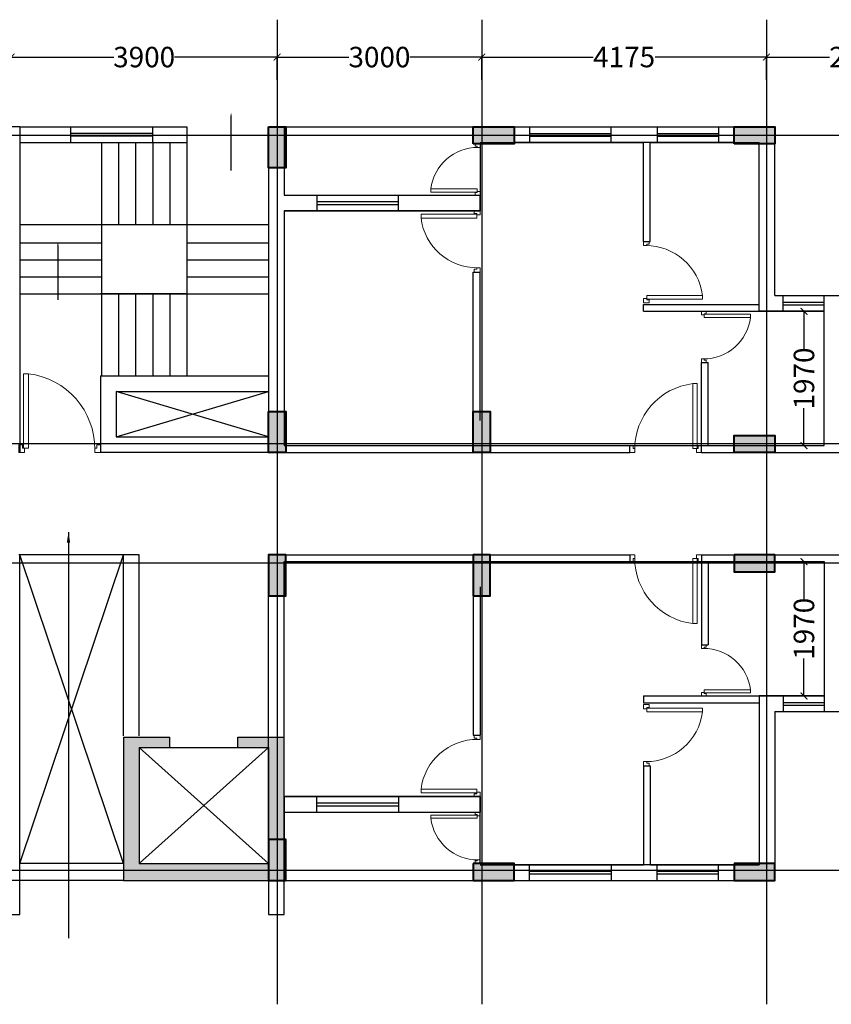
# Model space of a CAD drawing. Units: millimetres. Extents: x 145850 to 13971002, y 2584282 to 3253893.
# Drawn here: x 206882 to 218783, y 2965563 to 2980000 of the extents above; entities that cross this region are included whole.
import ezdxf

# ---------------------------------------------------------------- set-up
doc = ezdxf.new("R2010")
doc.units = ezdxf.units.MM
doc.header["$MEASUREMENT"] = 0
doc.header["$PDMODE"] = 35
doc.header["$PDSIZE"] = -1
for name, color, linetype in [('_xref', 252, 'Continuous'), ('Bajra_485_floor_plans_and_elevations$0$area', 252, 'Continuous'), ('Bajra_485_floor_plans_and_elevations$0$GRID', 252, 'Continuous'), ('Bajra_485_floor_plans_and_elevations$0$Legend Text', 252, 'Continuous'), ('Bajra_485_floor_plans_and_elevations$0$road', 252, 'Continuous')]:
    doc.layers.add(name, color=color, linetype=linetype)
for name, color, linetype, lineweight in [('Bajra_485_floor_plans_and_elevations$0$colhat', 252, 'Continuous', 30), ('Bajra_485_floor_plans_and_elevations$0$COLUMN', 252, 'Continuous', 40), ('Bajra_485_floor_plans_and_elevations$0$DOORS', 252, 'Continuous', 13)]:
    doc.layers.add(name, color=color, linetype=linetype, lineweight=lineweight)
doc.styles.add('Bajra_485_floor_plans_and_elevations$0$ARIAL', font='Arial')
doc.styles.add('Bajra_485_floor_plans_and_elevations$0$RS', font='swiss.ttf')
doc.styles.add('Bajra_485_floor_plans_and_elevations$0$Standard', font='arial.ttf')
doc.dimstyles.new('Bajra_485_floor_plans_and_elevations$0$Darashaw', dxfattribs={"dimtxt": 400, "dimasz": 150, "dimexe": 75, "dimexo": 75, "dimgap": 75, "dimtad": 1, "dimdec": 0, "dimzin": 0, "dimdsep": 46, "dimtxsty": 'Bajra_485_floor_plans_and_elevations$0$RS', "dimblk": 'Bajra_485_floor_plans_and_elevations$0$_ArchTick', "dimcen": 0.09, "dimdle": 75, "dimclrd": 8, "dimclre": 8, "dimclrt": 256, "dimadec": 0, "dimazin": 0, "dimtfac": 1, "dimtdec": 0, "dimtofl": 0, "dimtmove": 1, "dimatfit": 3, "dimfxl": 1, "dimtolj": 1, "dimtzin": 0, "dimarcsym": 0})
doc.dimstyles.new('Bajra_485_floor_plans_and_elevations$0$Standard', dxfattribs={"dimtxt": 300, "dimasz": 100, "dimexe": 0.18, "dimexo": 0.0625, "dimgap": 0.09, "dimtad": 0, "dimdec": 0, "dimzin": 0, "dimdsep": 46, "dimtxsty": 'Bajra_485_floor_plans_and_elevations$0$Standard', "dimblk": 'Bajra_485_floor_plans_and_elevations$0$_ArchTick', "dimcen": 0.09, "dimclrd": 256, "dimclre": 256, "dimclrt": 256, "dimadec": 0, "dimazin": 0, "dimtfac": 1, "dimtdec": 0, "dimtofl": 0, "dimtmove": 0, "dimatfit": 3, "dimfxl": 1, "dimtolj": 1, "dimtzin": 0, "dimarcsym": 0})

# ---------------------------------------------------------------- blocks, each defined once
blk = doc.blocks.new('Bajra_485_floor_plans_and_elevations$0$D12')
at = {"layer": 'Bajra_485_floor_plans_and_elevations$0$DOORS', "ltscale": 0.5}
for p, q in [((-1.94, -31.72), (-34.62, -31.72)), ((-34.62, -33.89), (-1.94, -33.89)), ((-1.94, -31.72), (-1.94, -33.89))]:
    blk.add_line(p, q, dxfattribs=at)
at = {"layer": 'Bajra_485_floor_plans_and_elevations$0$DOORS'}
blk.add_line((-34.62, -31.73), (-34.62, -33.89), dxfattribs=at)
for points in [[(0, 0), (-3.43, 0), (-3.43, -1.68), (-1.94, -1.68), (-1.94, -2.5), (0, -2.5), (0, -2.5), (0, 0)], [(0, -36), (-3.43, -36), (-3.43, -34.32), (-1.94, -34.32), (-1.94, -33.5), (0, -33.5), (0, -33.5), (0, -36)]]:
    blk.add_lwpolyline(points, dxfattribs=at)
at = {"layer": 'Bajra_485_floor_plans_and_elevations$0$DOORS', "ltscale": 0.5}
blk.add_arc((-1.62, -35.73), 33.24, 89.5645, 173.0733, dxfattribs=at)
blk = doc.blocks.new('Bajra_485_floor_plans_and_elevations$0$_ArchTick')
at = {"color": 0, "linetype": 'ByBlock', "const_width": 0.15}
blk.add_lwpolyline([(-0.5, -0.5), (0.5, 0.5)], dxfattribs=at)
blk = doc.blocks.new('Bajra_485_floor_plans_and_elevations$0$A$C2E8C6490')
at = {"layer": 'Bajra_485_floor_plans_and_elevations$0$colhat'}
h = blk.add_hatch(color=256, dxfattribs=at)
h.dxf.hatch_style = 1
h.paths.add_polyline_path([(0, 0.6), (0.25, 0.6), (0.25, 0), (0, 0)])
at = {"layer": 'Bajra_485_floor_plans_and_elevations$0$COLUMN'}
blk.add_lwpolyline([(0, 0.6), (0.25, 0.6), (0.25, 0), (0, 0)], close=True, dxfattribs=at)
blk = doc.blocks.new('*D602')
at = {"color": 252, "lineweight": -2, "transparency": 16777216}
for p, q in [((218273, 2975724, 0), (218382, 2975724, 0)), ((218382, 2975724, 0), (218382, 2975172, 0)), ((218382, 2973754, 0), (218382, 2974305, 0)), ((218273, 2973754, 0), (218382, 2973754, 0))]:
    blk.add_line(p, q, dxfattribs=at)
at = {"layer": 'Defpoints', "color": 0, "transparency": 16777216}
for p in [(218273, 2975724, 0), (218273, 2973754, 0), (218382, 2973754, 0)]:
    blk.add_point(p, dxfattribs=at)
at = {"color": 252, "lineweight": -2, "transparency": 16777216, "xscale": 100, "yscale": 100, "zscale": 100}
for p, rotation in [((218382, 2975724, 0), 90), ((218382, 2973754, 0), 270)]:
    blk.add_blockref('Bajra_485_floor_plans_and_elevations$0$_ArchTick', p, dxfattribs=dict(at, rotation=rotation))
at = {"color": 252, "transparency": 16777216, "insert": (218382, 2974739, 0), "char_height": 300, "attachment_point": 5, "rotation": 90, "style": 'Bajra_485_floor_plans_and_elevations$0$Standard'}
blk.add_mtext('\\A1;1970', dxfattribs=at)
blk = doc.blocks.new('*D603')
at = {"color": 252, "lineweight": -2, "transparency": 16777216}
for p, q in [((218273, 2972054, 0), (218382, 2972054, 0)), ((218382, 2972054, 0), (218382, 2971502, 0)), ((218382, 2970084, 0), (218382, 2970635, 0)), ((218273, 2970084, 0), (218382, 2970084, 0))]:
    blk.add_line(p, q, dxfattribs=at)
at = {"layer": 'Defpoints', "color": 0, "transparency": 16777216}
for p in [(218273, 2972054, 0), (218382, 2972054, 0), (218273, 2970084, 0)]:
    blk.add_point(p, dxfattribs=at)
at = {"color": 252, "lineweight": -2, "transparency": 16777216, "xscale": 100, "yscale": 100, "zscale": 100}
for p, rotation in [((218382, 2972054, 0), 90), ((218382, 2970084, 0), 270)]:
    blk.add_blockref('Bajra_485_floor_plans_and_elevations$0$_ArchTick', p, dxfattribs=dict(at, rotation=rotation))
at = {"color": 252, "transparency": 16777216, "insert": (218382, 2971069, 0), "char_height": 300, "attachment_point": 5, "rotation": 90, "style": 'Bajra_485_floor_plans_and_elevations$0$Standard'}
blk.add_mtext('\\A1;1970', dxfattribs=at)
blk = doc.blocks.new('*D616')
at = {"color": 252, "lineweight": -2, "transparency": 16777216}
for p, q in [((206757, 2979120, 0), (206757, 2979452, 0)), ((206757, 2979452, 0), (208260, 2979452, 0)), ((210657, 2979452, 0), (209154, 2979452, 0)), ((210657, 2979120, 0), (210657, 2979452, 0))]:
    blk.add_line(p, q, dxfattribs=at)
at = {"layer": 'Defpoints', "color": 0, "transparency": 16777216}
for p in [(210657, 2979452, 0), (206757, 2979120, 0), (210657, 2979120, 0)]:
    blk.add_point(p, dxfattribs=at)
at = {"color": 252, "lineweight": -2, "transparency": 16777216, "xscale": 100, "yscale": 100, "zscale": 100, "rotation": 180}
blk.add_blockref('Bajra_485_floor_plans_and_elevations$0$_ArchTick', (206757, 2979452, 0), dxfattribs=at)
at = {"color": 252, "lineweight": -2, "transparency": 16777216, "xscale": 100, "yscale": 100, "zscale": 100}
blk.add_blockref('Bajra_485_floor_plans_and_elevations$0$_ArchTick', (210657, 2979452, 0), dxfattribs=at)
at = {"color": 252, "transparency": 16777216, "insert": (208707, 2979452, 0), "char_height": 300, "attachment_point": 5, "style": 'Bajra_485_floor_plans_and_elevations$0$Standard'}
blk.add_mtext('\\A1;3900', dxfattribs=at)
blk = doc.blocks.new('*D617')
at = {"color": 252, "lineweight": -2, "transparency": 16777216}
for p, q in [((210657, 2979120, 0), (210657, 2979452, 0)), ((210657, 2979452, 0), (211710, 2979452, 0)), ((213657, 2979452, 0), (212604, 2979452, 0)), ((213657, 2979120, 0), (213657, 2979452, 0))]:
    blk.add_line(p, q, dxfattribs=at)
at = {"layer": 'Defpoints', "color": 0, "transparency": 16777216}
for p in [(213657, 2979452, 0), (210657, 2979120, 0), (213657, 2979120)]:
    blk.add_point(p, dxfattribs=at)
at = {"color": 252, "lineweight": -2, "transparency": 16777216, "xscale": 100, "yscale": 100, "zscale": 100, "rotation": 180}
blk.add_blockref('Bajra_485_floor_plans_and_elevations$0$_ArchTick', (210657, 2979452, 0), dxfattribs=at)
at = {"color": 252, "lineweight": -2, "transparency": 16777216, "xscale": 100, "yscale": 100, "zscale": 100}
blk.add_blockref('Bajra_485_floor_plans_and_elevations$0$_ArchTick', (213657, 2979452, 0), dxfattribs=at)
at = {"color": 252, "transparency": 16777216, "insert": (212157, 2979452, 0), "char_height": 300, "attachment_point": 5, "style": 'Bajra_485_floor_plans_and_elevations$0$Standard'}
blk.add_mtext('\\A1;3000', dxfattribs=at)
blk = doc.blocks.new('*D440')
at = {"color": 252, "lineweight": -2, "transparency": 16777216}
for p, q in [((213657, 2979120, 0), (213657, 2979452, 0)), ((213657, 2979452, 0), (215289, 2979452, 0)), ((217832, 2979452, 0), (216200, 2979452, 0)), ((217832, 2979120, 0), (217832, 2979452, 0))]:
    blk.add_line(p, q, dxfattribs=at)
at = {"layer": 'Defpoints', "color": 0, "transparency": 16777216}
for p in [(217832, 2979452, 0), (213657, 2979120), (217832, 2979120, 0)]:
    blk.add_point(p, dxfattribs=at)
at = {"color": 252, "lineweight": -2, "transparency": 16777216, "xscale": 100, "yscale": 100, "zscale": 100, "rotation": 180}
blk.add_blockref('Bajra_485_floor_plans_and_elevations$0$_ArchTick', (213657, 2979452, 0), dxfattribs=at)
at = {"color": 252, "lineweight": -2, "transparency": 16777216, "xscale": 100, "yscale": 100, "zscale": 100}
blk.add_blockref('Bajra_485_floor_plans_and_elevations$0$_ArchTick', (217832, 2979452, 0), dxfattribs=at)
at = {"color": 252, "transparency": 16777216, "insert": (215745, 2979452, 0), "char_height": 300, "attachment_point": 5, "style": 'Bajra_485_floor_plans_and_elevations$0$Standard'}
blk.add_mtext('\\A1;4175', dxfattribs=at)
blk = doc.blocks.new('*D441')
at = {"color": 252, "lineweight": -2, "transparency": 16777216}
for p, q in [((217832, 2979120, 0), (217832, 2979452, 0)), ((217832, 2979452, 0), (218757, 2979452, 0)), ((220582, 2979452, 0), (219657, 2979452, 0)), ((220582, 2979120, 0), (220582, 2979452, 0))]:
    blk.add_line(p, q, dxfattribs=at)
at = {"layer": 'Defpoints', "color": 0, "transparency": 16777216}
for p in [(220582, 2979452, 0), (217832, 2979120, 0), (220582, 2979120, 0)]:
    blk.add_point(p, dxfattribs=at)
at = {"color": 252, "lineweight": -2, "transparency": 16777216, "xscale": 100, "yscale": 100, "zscale": 100, "rotation": 180}
blk.add_blockref('Bajra_485_floor_plans_and_elevations$0$_ArchTick', (217832, 2979452, 0), dxfattribs=at)
at = {"color": 252, "lineweight": -2, "transparency": 16777216, "xscale": 100, "yscale": 100, "zscale": 100}
blk.add_blockref('Bajra_485_floor_plans_and_elevations$0$_ArchTick', (220582, 2979452, 0), dxfattribs=at)
at = {"color": 252, "transparency": 16777216, "insert": (219207, 2979452, 0), "char_height": 300, "attachment_point": 5, "style": 'Bajra_485_floor_plans_and_elevations$0$Standard'}
blk.add_mtext('\\A1;2750', dxfattribs=at)
blk = doc.blocks.new('Bajra_485_floor_plans_and_elevations')
at = {"layer": 'Bajra_485_floor_plans_and_elevations$0$road'}
h = blk.add_hatch(color=256, dxfattribs=at)
h.dxf.hatch_style = 1
h.paths.add_polyline_path([(210532, 2967378.9), (208402, 2967378.9), (208402, 2969478.9), (209082, 2969478.9), (209082, 2969328.9), (208632, 2969328.9), (208632, 2967628.9), (210532, 2967628.9)])
h.paths.add_polyline_path([(210762, 2968608.9), (210762, 2967978.9), (210532, 2967978.9), (210532, 2969328.9), (210082, 2969328.9), (210082, 2969478.9), (210762, 2969478.9)])
for p, q in [((206882, 2978428.9, 0), (203882, 2978428.9)), ((206882, 2978428.9, 0), (206882, 2973653.9, 0)), ((206882, 2978428.6, 0), (209332, 2978428.6, 0)), ((207632, 2978198.6, 0), (207632, 2978428.6, 0)), ((207632, 2978428.6, 0), (208832, 2978428.6, 0)), ((208832, 2978198.6, 0), (208832, 2978428.6, 0)), ((209332, 2978428.6, 0), (209332, 2974778.9, 0)), ((210532, 2978428.9, 0), (210532, 2974253.9, 0)), ((210532, 2978428.9, 0), (213532, 2978428.9)), ((210762, 2978428.9, 0), (210762, 2977428.9, 0)), ((214132, 2978428.9), (214356.7, 2978428.9, 0)), ((214356.7, 2978428.9, 0), (215556.7, 2978428.9, 0)), ((214356.7, 2978428.9, 0), (214356.7, 2978198.9, 0)), ((215556.7, 2978428.9, 0), (216227, 2978428.9, 0)), ((215556.7, 2978198.9, 0), (215556.7, 2978428.9, 0)), ((216227, 2978428.9, 0), (216227, 2978198.9, 0)), ((216227, 2978428.9, 0), (217127, 2978428.9, 0)), ((217127, 2978428.9, 0), (217957, 2978428.9, 0)), ((217127, 2978428.9, 0), (217127, 2978198.9, 0)), ((217957, 2975953.9, 0), (217957, 2978428.9, 0)), ((208832, 2978332.6, 0), (207632, 2978332.6, 0)), ((208832, 2978292.2, 0), (207632, 2978292.2, 0)), ((214356.7, 2978332.9, 0), (215556.7, 2978332.9, 0)), ((214356.7, 2978292.5, 0), (215556.7, 2978292.5, 0)), ((216227, 2978332.9, 0), (217127, 2978332.9, 0)), ((216227, 2978292.5, 0), (217127, 2978292.5, 0)), ((206882, 2978198.6, 0), (209332, 2978198.6, 0)), ((207632, 2978198.6, 0), (208832, 2978198.6, 0)), ((208082, 2978198.6, 0), (208082, 2974778.9, 0)), ((208332, 2978198.6, 0), (208332, 2976998.6, 0)), ((208582, 2978198.6, 0), (208582, 2976998.6, 0)), ((208832, 2978198.6, 0), (208832, 2976998.6, 0)), ((209082, 2978198.6, 0), (209082, 2976998.6, 0)), ((213632, 2978198.9), (214356.7, 2978198.9, 0)), ((214356.7, 2978198.9, 0), (215556.7, 2978198.9, 0)), ((215556.7, 2978198.9, 0), (216027, 2978198.9, 0)), ((216027, 2976748.9, 0), (216027, 2978198.9, 0)), ((216127, 2976748.9, 0), (216127, 2978198.9, 0)), ((216127, 2978198.9, 0), (216227, 2978198.9, 0)), ((216227, 2978198.9, 0), (217127, 2978198.9, 0)), ((217127, 2978198.9, 0), (217727, 2978198.9, 0)), ((217727, 2975823.9, 0), (217727, 2978198.9, 0)), ((210762, 2977428.9, 0), (211237, 2977428.9, 0)), ((211237, 2977428.9, 0), (211237, 2977198.9, 0)), ((211237, 2977428.9, 0), (212437, 2977428.9, 0)), ((212437, 2977428.9, 0), (213632, 2977428.9)), ((212437, 2977198.9, 0), (212437, 2977428.9, 0)), ((213632, 2977198.9), (213632, 2977428.9)), ((211237, 2977332.9, 0), (212437, 2977332.9, 0)), ((211237, 2977292.5, 0), (212437, 2977292.5, 0)), ((210762, 2977198.9, 0), (210762, 2973753.9, 0)), ((210762, 2977198.9, 0), (211237, 2977198.9, 0)), ((211237, 2977198.9, 0), (212437, 2977198.9, 0)), ((212437, 2977198.9, 0), (213632, 2977198.9)), ((206882, 2976998.6, 0), (210532, 2976998.6, 0)), ((206882, 2976728.9, 0), (208082, 2976728.9, 0)), ((209332, 2976728.9, 0), (210532, 2976728.9, 0)), ((216027, 2976748.9, 0), (216127, 2976748.9, 0)), ((206882, 2976478.9, 0), (208082, 2976478.9, 0)), ((209332, 2976478.9, 0), (210532, 2976478.9, 0)), ((213532, 2974123.9, 0), (213532, 2976298.9, 0)), ((213532, 2976298.9, 0), (213632, 2976298.9)), ((213632, 2974123.9, 0), (213632, 2976298.9)), ((206882, 2976228.9, 0), (208082, 2976228.9, 0)), ((209332, 2976228.9, 0), (210532, 2976228.9, 0)), ((206882, 2975978.9, 0), (210532, 2975978.9, 0)), ((209317, 2975978.9, 0), (208067, 2975978.9, 0)), ((208332, 2975978.9, 0), (208332, 2974778.9, 0)), ((208582, 2975978.9, 0), (208582, 2974778.9, 0)), ((208832, 2975978.9, 0), (208832, 2974778.9, 0)), ((209082, 2975978.9, 0), (209082, 2974778.9, 0)), ((209317, 2975978.9, 0), (210532, 2975978.9, 0)), ((216027, 2975723.9, 0), (216027, 2975823.9, 0)), ((216027, 2975823.9, 0), (217727, 2975823.9, 0)), ((217957, 2975953.9, 0), (218077, 2975953.9, 0)), ((218077, 2975723.9, 0), (218077, 2975953.9, 0)), ((218077, 2975953.9, 0), (218677, 2975953.9, 0)), ((218077, 2975857.9, 0), (218677, 2975857.9, 0)), ((218677, 2973753.9, 0), (218677, 2975953.9, 0)), ((218677, 2975953.9, 0), (219207, 2975953.9, 0)), ((216027, 2975723.9, 0), (218077, 2975723.9, 0)), ((218077, 2975817.5, 0), (218677, 2975817.5, 0)), ((218077, 2975723.9, 0), (218677, 2975723.9, 0)), ((216877, 2973653.9, 0), (216877, 2974973.9, 0)), ((216877, 2974973.9, 0), (216977, 2974973.9, 0)), ((216977, 2973753.9, 0), (216977, 2974973.9, 0)), ((208067, 2974778.9, 0), (210532, 2974778.9, 0)), ((208067, 2974778.9, 0), (208067, 2973653.9, 0)), ((208297, 2974548.9, 0), (210532, 2974548.9, 0)), ((208297, 2974548.9, 0), (208297, 2973883.9, 0)), ((210532, 2973883.9, 0), (208297, 2974548.9, 0)), ((208297, 2973883.9, 0), (210532, 2974548.9, 0)), ((208297, 2973883.9, 0), (210532, 2973883.9, 0)), ((210532, 2973653.9, 0), (208067, 2973653.9, 0)), ((210762, 2973753.9, 0), (213532, 2973753.9, 0)), ((210782, 2973653.9, 0), (215827, 2973653.9, 0)), ((213632, 2973753.9, 0), (215827, 2973753.9, 0)), ((215827, 2973653.9, 0), (215827, 2973753.9, 0)), ((216877, 2973653.9, 0), (218907, 2973653.9, 0)), ((216977, 2973753.9, 0), (218677, 2973753.9, 0)), ((217264.5, 2973653.9, 0), (218907, 2973653.9, 0)), ((208402, 2972153.9, 0), (206867, 2972153.9, 0)), ((206882, 2967378.9, 0), (206882, 2972153.9, 0)), ((208632, 2972153.9, 0), (208402, 2972153.9, 0)), ((208402, 2969498.9, 0), (208402, 2972153.9, 0)), ((208632, 2969498.9, 0), (208632, 2972153.9, 0)), ((210782, 2972153.9, 0), (215827, 2972153.9)), ((215827, 2972153.9), (215827, 2972053.9)), ((216877, 2972153.9, 0), (216877, 2970833.9, 0)), ((216877, 2972153.9, 0), (218907, 2972153.9, 0)), ((217264.5, 2972153.9, 0), (218907, 2972153.9, 0)), ((210762, 2968608.9, 0), (210762, 2972053.9, 0)), ((210762, 2972053.9, 0), (213532, 2972053.9, 0)), ((213632, 2972053.9, 0), (215827, 2972053.9)), ((216977, 2972053.9, 0), (218677, 2972053.9, 0)), ((216977, 2972053.9, 0), (216977, 2970833.9, 0)), ((218677, 2972053.9, 0), (218677, 2969853.9, 0)), ((213532, 2971683.9, 0), (213532, 2969508.9, 0)), ((213632, 2971683.9, 0), (213632, 2969508.9, 0)), ((210532, 2967978.9, 0), (210532, 2971553.9, 0)), ((216877, 2970833.9, 0), (216977, 2970833.9, 0)), ((216027, 2970083.9, 0), (216027, 2969983.9, 0)), ((216027, 2970083.9, 0), (218077, 2970083.9, 0)), ((218077, 2970083.9, 0), (218077, 2969853.9, 0)), ((218077, 2970083.9, 0), (218677, 2970083.9, 0)), ((216027, 2969983.9, 0), (217727, 2969983.9, 0)), ((217727, 2969983.9, 0), (217727, 2967608.9, 0)), ((218077, 2969990.3, 0), (218677, 2969990.3, 0)), ((218077, 2969949.9, 0), (218677, 2969949.9, 0)), ((217957, 2969853.9, 0), (217957, 2967378.9, 0)), ((217957, 2969853.9, 0), (218077, 2969853.9, 0)), ((218077, 2969853.9, 0), (218677, 2969853.9, 0)), ((218677, 2969853.9, 0), (219207, 2969853.9, 0)), ((208402, 2969478.9, 0), (209082, 2969478.9, 0)), ((208402, 2969478.9, 0), (208402, 2967378.9, 0)), ((209082, 2969328.9, 0), (209082, 2969478.9, 0)), ((210082, 2969478.9, 0), (210762, 2969478.9, 0)), ((210082, 2969328.9, 0), (210082, 2969478.9, 0)), ((210762, 2967378.9, 0), (210762, 2969478.9, 0)), ((213532, 2969508.9, 0), (213632, 2969508.9, 0)), ((208632, 2969328.9, 0), (210532, 2969328.9, 0)), ((208632, 2969328.9, 0), (209082, 2969328.9, 0)), ((208632, 2967628.9, 0), (210532, 2969328.9, 0)), ((208632, 2969328.9, 0), (210532, 2967628.9, 0)), ((208632, 2969328.9, 0), (208632, 2967628.9, 0)), ((209082, 2969328.9, 0), (210082, 2969328.9, 0)), ((210082, 2969328.9, 0), (210532, 2969328.9, 0)), ((210532, 2969328.9, 0), (210532, 2967628.9, 0)), ((216027, 2969058.9, 0), (216027, 2967608.9, 0)), ((216027, 2969058.9, 0), (216127, 2969058.9, 0)), ((216127, 2969058.9, 0), (216127, 2967608.9, 0)), ((210762, 2968608.9, 0), (210762, 2967978.9, 0)), ((210762, 2967978.9, 0), (210762, 2968608.9, 0)), ((210762, 2968608.9, 0), (211237, 2968608.9, 0)), ((211237, 2968378.9, 0), (211237, 2968608.9, 0)), ((211237, 2968608.9, 0), (212437, 2968608.9, 0)), ((212437, 2968608.9, 0), (213632, 2968608.9, 0)), ((212437, 2968608.9, 0), (212437, 2968378.9, 0)), ((213632, 2968608.9, 0), (213632, 2968378.9, 0)), ((211237, 2968515.3, 0), (212437, 2968515.3, 0)), ((211237, 2968474.9, 0), (212437, 2968474.9, 0)), ((210762, 2967378.9, 0), (210762, 2968378.9, 0)), ((210762, 2968378.9, 0), (211237, 2968378.9, 0)), ((211237, 2968378.9, 0), (212437, 2968378.9, 0)), ((212437, 2968378.9, 0), (213632, 2968378.9, 0)), ((208632, 2967628.9, 0), (210532, 2967628.9, 0)), ((213632, 2967608.9, 0), (214356.7, 2967608.9)), ((214356.7, 2967608.9), (215556.7, 2967608.9, 0)), ((214356.7, 2967378.9), (214356.7, 2967608.9)), ((215556.7, 2967608.9, 0), (216027, 2967608.9, 0)), ((215556.7, 2967608.9, 0), (215556.7, 2967378.9, 0)), ((216127, 2967608.9, 0), (216227, 2967608.9, 0)), ((216227, 2967378.9, 0), (216227, 2967608.9, 0)), ((216227, 2967608.9, 0), (217127, 2967608.9, 0)), ((217127, 2967608.9, 0), (217727, 2967608.9, 0)), ((217127, 2967378.9, 0), (217127, 2967608.9, 0)), ((214356.7, 2967515.3), (215556.7, 2967515.3, 0)), ((214356.7, 2967474.9), (215556.7, 2967474.9, 0)), ((216227, 2967515.3, 0), (217127, 2967515.3, 0)), ((216227, 2967474.9, 0), (217127, 2967474.9, 0)), ((206882, 2967378.9, 0), (203882, 2967378.9)), ((206882, 2966878.9, 0), (206882, 2967378.9, 0)), ((208402, 2967378.9, 0), (210762, 2967378.9, 0)), ((210532, 2967378.9, 0), (213532, 2967378.9, 0)), ((210532, 2967378.9, 0), (210532, 2966878.9, 0)), ((210762, 2966878.9, 0), (210762, 2967378.9, 0)), ((214132, 2967378.9), (214356.7, 2967378.9)), ((214356.7, 2967378.9), (215556.7, 2967378.9, 0)), ((215556.7, 2967378.9, 0), (216227, 2967378.9, 0)), ((216227, 2967378.9, 0), (217127, 2967378.9, 0)), ((217127, 2967378.9, 0), (217957, 2967378.9, 0)), ((206652, 2966878.9, 0), (206882, 2966878.9, 0)), ((210532, 2966878.9, 0), (210762, 2966878.9, 0))]:
    blk.add_line(p, q)
at = {"ltscale": 1000}
for p, q in [((208402, 2967628.9, 0), (206882, 2972153.9, 0)), ((206882, 2967628.9, 0), (208402, 2972153.9, 0)), ((208402, 2967628.9, 0), (206882, 2967628.9, 0)), ((208402, 2967378.9, 0), (206882, 2967378.9, 0))]:
    blk.add_line(p, q, dxfattribs=at)
at = {"elevation": 0}
for points in [[(209981.5, 2978636.8, 0, 100, 0), (209981.5, 2978372.3, 20, 20, 0), (209981.5, 2977784.1, 50, 50, 0)], [(207441.8, 2976740.2, 0, 100, 0), (207441.8, 2976475.7, 20, 20, 0), (207441.8, 2975887.5, 50, 50, 0)]]:
    blk.add_lwpolyline(points, format="xyseb", dxfattribs=at)
at = {"layer": 'Bajra_485_floor_plans_and_elevations$0$area', "elevation": 0}
for points in [[(217727, 2978178.9), (217357, 2978178.9), (217357, 2978198.9), (214132, 2978198.9), (214132, 2978178.9), (213632, 2978178.9), (213632, 2977198.9), (210762, 2977198.9), (210762, 2974253.9), (210782, 2974253.9), (210782, 2973753.9), (217357, 2973753.9), (217357, 2973903.9), (217957, 2973903.9), (217957, 2973753.9), (218677, 2973753.9), (218677, 2975723.9), (218077, 2975723.9), (217727, 2975723.9)], [(217727, 2967628.9), (217357, 2967628.9), (217357, 2967608.9), (214132, 2967608.9), (214132, 2967628.9), (213632, 2967628.9), (213632, 2968608.9), (210762, 2968608.9), (210762, 2971553.9), (210782, 2971553.9), (210782, 2972053.9), (217357, 2972053.9), (217357, 2971903.9), (217957, 2971903.9), (217957, 2972053.9), (218677, 2972053.9), (218677, 2970083.9), (218077, 2970083.9), (217727, 2970083.9)]]:
    blk.add_lwpolyline(points, close=True, dxfattribs=at)
at = {"layer": 'Bajra_485_floor_plans_and_elevations$0$GRID', "ltscale": 500}
for p, q in [((210657, 2979999.9, 0), (210657, 2965562.6, 0)), ((213657, 2979999.9), (213657, 2965562.6)), ((217832, 2979999.9, 0), (217832, 2965562.6, 0)), ((267445.6, 2978303.9, 0), (188088.4, 2978303.9, 0)), ((267445.6, 2973778.9, 0), (188088.4, 2973778.9, 0)), ((267445.6, 2972028.9, 0), (188088.4, 2972028.9, 0)), ((267445.6, 2967523.9, 0), (188088.4, 2967523.9, 0))]:
    blk.add_line(p, q, dxfattribs=at)
at = {"xscale": 1000, "yscale": 1000, "zscale": 1000}
for p in [(210532, 2977828.9, 0), (210532, 2973653.9, 0), (213532, 2973653.9, 0)]:
    blk.add_blockref('Bajra_485_floor_plans_and_elevations$0$A$C2E8C6490', p, dxfattribs=at)
for name, p, xscale, yscale, zscale, rotation in [('Bajra_485_floor_plans_and_elevations$0$A$C2E8C6490', (214132, 2978178.9, 0), 1000, 1000, 1000, 90.00000000000001), ('Bajra_485_floor_plans_and_elevations$0$A$C2E8C6490', (217957, 2978178.9, 0), 1000, 1000, 1000, 90.00000000000001), ('Bajra_485_floor_plans_and_elevations$0$D12', (213632, 2978178.9, 0), 20.83333332886537, 20.83333332886537, 20.83333332886537, 359.9999995101484), ('Bajra_485_floor_plans_and_elevations$0$D12', (216877, 2974973.9, 0), 20.83333332886537, 20.83333332886537, 20.83333332886537, 179.9999995101484), ('Bajra_485_floor_plans_and_elevations$0$D12', (208067, 2973653.9, 0), 33.33333333296373, 33.33333333296373, 33.33333333296373, 269.9999995101484), ('Bajra_485_floor_plans_and_elevations$0$A$C2E8C6490', (217957, 2973653.9, 0), 1000, 1000, 1000, 90.00000000000001), ('Bajra_485_floor_plans_and_elevations$0$A$C2E8C6490', (210532, 2972153.9, 0), -1000, 1000, 1000, 180), ('Bajra_485_floor_plans_and_elevations$0$A$C2E8C6490', (213532, 2972153.9, 0), -1000, 1000, 1000, 180), ('Bajra_485_floor_plans_and_elevations$0$A$C2E8C6490', (217957, 2972153.9, 0), -1000, 1000, 1000, 90), ('Bajra_485_floor_plans_and_elevations$0$D12', (216877, 2970833.9, 0), -20.83333332886537, 20.83333332886537, 20.83333332886537, 4.898515992834973e-07), ('Bajra_485_floor_plans_and_elevations$0$D12', (213632, 2967628.9, 0), -20.83333332886537, 20.83333332886537, 20.83333332886537, 180.0000004898516), ('Bajra_485_floor_plans_and_elevations$0$A$C2E8C6490', (210532, 2967978.9, 0), -1000, 1000, 1000, 180), ('Bajra_485_floor_plans_and_elevations$0$A$C2E8C6490', (214132, 2967628.9, 0), -1000, 1000, 1000, 90), ('Bajra_485_floor_plans_and_elevations$0$A$C2E8C6490', (217957, 2967628.9, 0), -1000, 1000, 1000, 90)]:
    blk.add_blockref(name, p, dxfattribs=dict(xscale=xscale, yscale=yscale, zscale=zscale, rotation=rotation))
at = {"extrusion": (1.68663e-12, 4.41977e-13, -1)}
for p, xscale, yscale, zscale, rotation in [((-213632, 2976298.9, 0), 25.00000000498647, 25.00000000498647, -25.00000000498647, 179.9999995101462), ((-216027, 2976749.2, 0), 25.00964320349275, 25.00964320349275, -25.00964320349275, 359.9999995101462), ((-215827, 2973653.9, 0), 29.16666666634326, 29.16666666634326, -29.16666666634326, 269.9999995101462)]:
    blk.add_blockref('Bajra_485_floor_plans_and_elevations$0$D12', p, dxfattribs=dict(at, xscale=xscale, yscale=yscale, zscale=zscale, rotation=rotation))
at = {"extrusion": (1.68663e-12, -4.41977e-13, -1)}
for p, xscale, yscale, zscale, rotation in [((-215827, 2972153.9, 0), -29.16666666634326, 29.16666666634326, -29.16666666634326, 270.0000004898538), ((-216027, 2969058.5, 0), -25.00964320349275, 25.00964320349275, -25.00964320349275, 180.0000004898538), ((-213632, 2969508.9, 0), -25.00000000498647, 25.00000000498647, -25.00000000498647, 4.898537575570571e-07)]:
    blk.add_blockref('Bajra_485_floor_plans_and_elevations$0$D12', p, dxfattribs=dict(at, xscale=xscale, yscale=yscale, zscale=zscale, rotation=rotation))
at = {"layer": 'Bajra_485_floor_plans_and_elevations$0$Legend Text', "insert": (204202.3, 2967106.4, -10333.8), "char_height": 350, "width": 7642.326, "attachment_point": 1, "style": 'Bajra_485_floor_plans_and_elevations$0$ARIAL'}
blk.add_mtext('\\pi2950;{\\Lramp up}', dxfattribs=at)
for base, p1, p2, picture, middle in [((210657, 2979452.1, 0), (206757, 2979120.1, 0), (210657, 2979120.1, 0), '*D616', (208707, 2979452.1, 0)), ((213657, 2979452.1, 0), (210657, 2979120.2, 0), (213657, 2979120.2), '*D617', (212157, 2979452.1, 0)), ((217832, 2979452.3, 0), (213657, 2979120.2), (217832, 2979120.2, 0), '*D440', (215744.5, 2979452.3, 0)), ((220582, 2979452.3, 0), (217832, 2979120.3, 0), (220582, 2979120.3, 0), '*D441', (219207, 2979452.3, 0))]:
    dim = blk.add_linear_dim(base=base, p1=p1, p2=p2, dimstyle='Bajra_485_floor_plans_and_elevations$0$Standard', override={"dimclrd": 252, "dimclre": 252, "dimclrt": 252, "dimtfillclr": 6})
    dim.commit()
    dim.dimension.update_dxf_attribs({"geometry": picture, "text_midpoint": middle})
for base, p1, p2, angle, picture, middle in [((218381.9, 2973753.9, 0), (218272.9, 2975723.9, 0), (218272.9, 2973753.9, 0), 90, '*D602', (218381.9, 2974738.9, 0)), ((218381.9, 2972053.9, 0), (218272.9, 2970083.9, 0), (218272.9, 2972053.9, 0), 270, '*D603', (218381.9, 2971068.9, 0))]:
    dim = blk.add_linear_dim(base=base, p1=p1, p2=p2, angle=angle, dimstyle='Bajra_485_floor_plans_and_elevations$0$Standard', override={"dimclrd": 252, "dimclre": 252, "dimclrt": 252, "dimtfillclr": 6})
    dim.commit()
    dim.dimension.update_dxf_attribs({"geometry": picture, "text_midpoint": middle})
blk.add_leader([(207597.4, 2972483.8, 0), (207597.4, 2966532.4, 0)], dimstyle='Bajra_485_floor_plans_and_elevations$0$Darashaw', override={"dimgap": 75, "dimtad": 0})

msp = doc.modelspace()

# ---------------------------------------------------------------- block references
at = {"layer": '_xref'}
msp.add_blockref('Bajra_485_floor_plans_and_elevations', (0, 0), dxfattribs=at)

doc.saveas('drawing.dxf')
